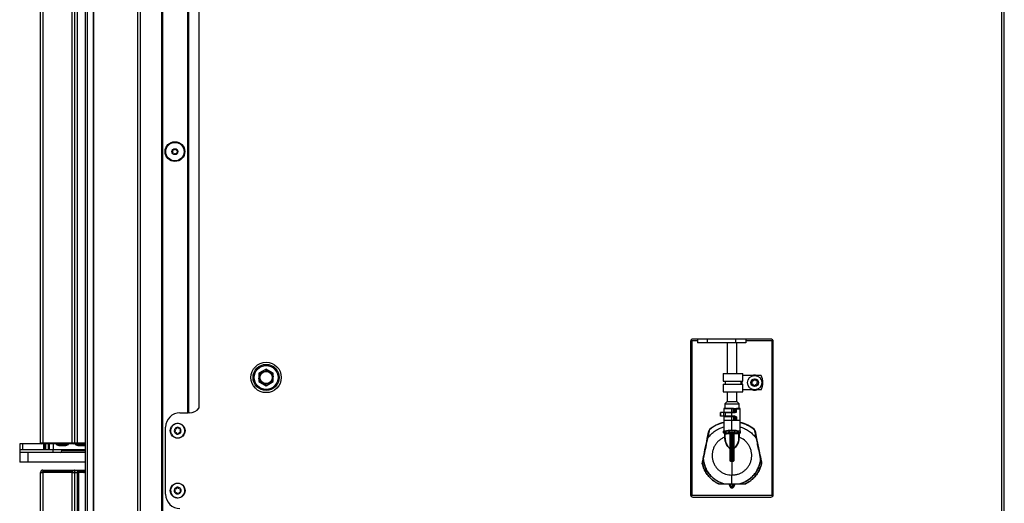
# Model space of a CAD drawing. Units: inches. Extents: x 14 to 127, y 14 to 137.
# Drawn here: x 101 to 127, y 37 to 50 of the extents above; entities that cross this region are included whole.
import ezdxf

# ---------------------------------------------------------------- set-up
doc = ezdxf.new("R2010")
doc.units = ezdxf.units.IN
doc.header["$MEASUREMENT"] = 0

msp = doc.modelspace()

# ---------------------------------------------------------------- linework, layer by layer
at = {"color": 7, "linetype": 'Continuous', "lineweight": 25}
for p, q in [((103.036, 90.705), (103.036, 18.345)), ((103.096, 90.705), (103.096, 18.345)), ((103.257, 18.345), (103.257, 90.705)), ((103.267, 18.345), (103.267, 90.705)), ((104.417, 18.345), (104.417, 90.705)), ((104.477, 90.705), (104.477, 18.345)), ((105.042, 18.345), (105.042, 90.705)), ((105.052, 90.705), (105.052, 18.345)), ((105.062, 90.705), (105.062, 18.345)), ((101.874, 38.995), (101.874, 89.57)), ((101.936, 89.57), (101.936, 38.995)), ((102.699, 38.995), (102.699, 89.57)), ((102.757, 89.57), (102.757, 38.995)), ((102.839, 38.995), (102.839, 89.57)), ((126.984, 89.213), (126.984, 18.477)), ((127.054, 18.571), (127.054, 89.119)), ((105.722, 39.777), (105.722, 69.273)), ((105.732, 39.777), (105.732, 69.273)), ((105.742, 69.273), (105.742, 39.777)), ((106.017, 39.902), (106.017, 69.148)), ((120.957, 41.703), (118.919, 41.703)), ((119.035, 41.703), (119.035, 41.603)), ((119.293, 41.703), (119.293, 41.603)), ((120.043, 41.603), (120.043, 41.703)), ((120.3, 41.703), (120.3, 41.603)), ((118.859, 41.643), (118.859, 37.634)), ((118.892, 41.661), (118.892, 37.616)), ((119.293, 41.603), (119.035, 41.603)), ((120.043, 41.603), (119.293, 41.603)), ((119.813, 41.603), (119.813, 40.802)), ((120.3, 41.603), (120.043, 41.603)), ((120.063, 40.802), (120.063, 41.603)), ((120.984, 41.661), (120.984, 37.616)), ((121.017, 37.634), (121.017, 41.643)), ((107.767, 40.917), (107.58, 40.808)), ((107.751, 40.903), (107.746, 40.904)), ((107.751, 40.903), (107.858, 40.864)), ((107.955, 40.808), (107.767, 40.917)), ((107.58, 40.808), (107.58, 40.592)), ((107.582, 40.786), (107.58, 40.784)), ((107.598, 40.582), (107.58, 40.684)), ((107.582, 40.786), (107.669, 40.86)), ((107.936, 40.815), (107.935, 40.82)), ((107.936, 40.815), (107.955, 40.712)), ((107.955, 40.592), (107.955, 40.808)), ((119.711, 40.802), (119.711, 40.602)), ((119.711, 40.802), (120.225, 40.802)), ((120.225, 40.602), (120.225, 40.802)), ((120.699, 40.752), (120.225, 40.752)), ((120.533, 40.649), (120.517, 40.628)), ((120.56, 40.622), (120.55, 40.647)), ((107.58, 40.592), (107.767, 40.484)), ((107.784, 40.493), (107.695, 40.526)), ((107.767, 40.484), (107.955, 40.592)), ((107.953, 40.61), (107.881, 40.549)), ((107.953, 40.61), (107.955, 40.612)), ((119.711, 40.602), (120.225, 40.602)), ((119.711, 40.527), (119.711, 40.327)), ((119.711, 40.527), (120.225, 40.527)), ((119.761, 40.602), (119.761, 40.527)), ((120.175, 40.527), (120.175, 40.602)), ((120.225, 40.327), (120.225, 40.527)), ((120.466, 40.562), (120.45, 40.541)), ((120.456, 40.525), (120.483, 40.521)), ((120.459, 40.609), (120.469, 40.584)), ((120.496, 40.619), (120.469, 40.623)), ((120.501, 40.507), (120.511, 40.483)), ((120.528, 40.48), (120.544, 40.502)), ((120.565, 40.51), (120.592, 40.507)), ((120.605, 40.605), (120.578, 40.608)), ((120.602, 40.52), (120.592, 40.545)), ((120.595, 40.568), (120.611, 40.589)), ((119.711, 40.327), (120.225, 40.327)), ((119.813, 40.327), (119.813, 40.069)), ((120.063, 40.069), (120.063, 40.327)), ((120.699, 40.377), (120.225, 40.377)), ((119.726, 39.89), (119.726, 39.785)), ((119.976, 39.89), (119.726, 39.89)), ((119.938, 39.885), (119.726, 39.878)), ((119.726, 39.878), (119.726, 39.785)), ((119.938, 39.89), (119.73, 39.883)), ((119.81, 40.069), (119.751, 40.01)), ((119.751, 40.01), (119.751, 39.89)), ((119.751, 40.01), (120.049, 40.01)), ((119.81, 40.069), (120.014, 40.069)), ((119.938, 39.89), (120.023, 39.887)), ((119.976, 39.884), (119.938, 39.885)), ((119.938, 39.327), (119.938, 39.885)), ((119.976, 39.795), (119.976, 39.89)), ((119.976, 39.89), (120.011, 39.89)), ((120.011, 39.795), (120.011, 39.89)), ((120.011, 39.89), (120.035, 39.89)), ((120.014, 40.069), (120.067, 40.069)), ((120.035, 39.795), (120.035, 39.89)), ((120.035, 39.89), (120.059, 39.89)), ((120.049, 40.01), (120.126, 40.01)), ((120.059, 39.795), (120.059, 39.89)), ((120.151, 39.89), (120.059, 39.89)), ((120.063, 39.885), (120.146, 39.883)), ((120.063, 39.881), (120.151, 39.878)), ((120.126, 40.01), (120.067, 40.069)), ((120.126, 39.89), (120.126, 40.01)), ((120.151, 39.58), (120.151, 39.89)), ((120.151, 39.308), (120.151, 39.878)), ((105.517, 39.777), (105.722, 39.777)), ((105.722, 39.777), (105.732, 39.777)), ((105.742, 39.777), (105.732, 39.777)), ((105.767, 39.777), (105.742, 39.777)), ((119.639, 39.685), (119.639, 39.785)), ((119.651, 39.785), (119.639, 39.785)), ((119.651, 39.685), (119.639, 39.685)), ((119.651, 39.685), (119.651, 39.785)), ((119.725, 39.785), (119.651, 39.785)), ((119.725, 39.685), (119.651, 39.685)), ((119.725, 39.685), (119.725, 39.785)), ((119.765, 39.785), (119.725, 39.785)), ((119.765, 39.685), (119.725, 39.685)), ((119.726, 39.685), (119.726, 39.58)), ((119.726, 39.685), (119.726, 39.308)), ((119.74, 39.795), (119.74, 39.785)), ((119.74, 39.795), (119.976, 39.795)), ((119.74, 39.685), (119.74, 39.675)), ((119.976, 39.675), (119.74, 39.675)), ((119.765, 39.785), (119.765, 39.685)), ((119.765, 39.785), (120.025, 39.785)), ((120.025, 39.685), (119.765, 39.685)), ((119.976, 39.795), (120.011, 39.795)), ((119.976, 39.675), (119.976, 39.58)), ((120.011, 39.675), (119.976, 39.675)), ((120.011, 39.795), (120.035, 39.795)), ((120.011, 39.675), (120.011, 39.58)), ((120.035, 39.675), (120.011, 39.675)), ((120.025, 39.785), (120.025, 39.795)), ((120.025, 39.685), (120.025, 39.675)), ((120.035, 39.795), (120.059, 39.795)), ((120.035, 39.675), (120.035, 39.58)), ((120.059, 39.675), (120.035, 39.675)), ((120.059, 39.675), (120.059, 39.58)), ((105.142, 37.652), (105.142, 39.402)), ((105.414, 39.36), (105.392, 39.359)), ((105.442, 39.39), (105.431, 39.37)), ((105.48, 39.372), (105.468, 39.391)), ((105.52, 39.363), (105.497, 39.362)), ((119.976, 39.58), (119.726, 39.58)), ((120.011, 39.58), (119.976, 39.58)), ((120.035, 39.58), (120.011, 39.58)), ((120.059, 39.58), (120.035, 39.58)), ((120.151, 39.58), (120.059, 39.58)), ((105.379, 39.337), (105.391, 39.317)), ((105.392, 39.297), (105.381, 39.278)), ((105.395, 39.255), (105.417, 39.256)), ((105.435, 39.247), (105.447, 39.227)), ((105.473, 39.228), (105.483, 39.248)), ((105.5, 39.258), (105.523, 39.259)), ((105.523, 39.321), (105.534, 39.341)), ((105.535, 39.282), (105.523, 39.301)), ((119.293, 39.105), (119.335, 39.31)), ((119.339, 39.309), (119.298, 39.104)), ((119.726, 39.308), (119.726, 39.294)), ((119.726, 39.258), (119.726, 39.294)), ((119.757, 39.227), (119.727, 39.254)), ((119.755, 39.092), (119.753, 39.141)), ((119.756, 39.145), (119.759, 39.095)), ((119.759, 39.095), (119.759, 39.223)), ((119.891, 38.834), (119.891, 39.236)), ((119.895, 38.597), (119.895, 39.269)), ((119.895, 39.269), (119.899, 39.269)), ((119.895, 39.236), (119.895, 38.834)), ((119.899, 39.269), (119.899, 38.597)), ((119.938, 39.327), (119.938, 38.598)), ((119.977, 38.597), (119.977, 39.269)), ((119.981, 39.269), (119.977, 39.269)), ((119.981, 39.269), (119.981, 38.597)), ((119.981, 38.834), (119.981, 39.236)), ((119.985, 39.236), (119.985, 38.834)), ((120.118, 39.095), (120.118, 39.224)), ((120.118, 39.095), (120.12, 39.145)), ((120.149, 39.254), (120.119, 39.227)), ((120.12, 39.145), (120.122, 39.228)), ((120.151, 39.294), (120.151, 39.308)), ((120.151, 39.294), (120.151, 39.258)), ((120.578, 39.104), (120.537, 39.309)), ((120.541, 39.31), (120.583, 39.105)), ((101.329, 38.97), (101.329, 38.806)), ((101.409, 38.97), (101.329, 38.97)), ((101.409, 38.806), (101.409, 38.97)), ((101.899, 38.97), (101.409, 38.97)), ((101.517, 38.977), (101.517, 38.97)), ((101.517, 38.977), (101.882, 38.977)), ((101.874, 38.977), (101.874, 38.995)), ((101.874, 38.995), (101.936, 38.995)), ((101.909, 38.97), (101.899, 38.97)), ((101.911, 38.97), (101.909, 38.97)), ((101.936, 38.97), (101.911, 38.97)), ((101.936, 38.995), (102.699, 38.995)), ((101.936, 38.97), (101.936, 38.995)), ((102.699, 38.97), (101.936, 38.97)), ((101.961, 38.806), (101.961, 38.97)), ((101.979, 38.806), (101.979, 38.97)), ((102.002, 38.97), (102.002, 38.806)), ((102.08, 38.806), (102.08, 38.97)), ((102.104, 38.806), (102.104, 38.97)), ((102.204, 38.97), (102.204, 38.806)), ((102.283, 38.97), (102.283, 38.95)), ((102.283, 38.95), (102.35, 38.926)), ((102.283, 38.95), (102.605, 38.95)), ((102.35, 38.926), (102.538, 38.926)), ((102.538, 38.926), (102.605, 38.95)), ((102.605, 38.95), (102.605, 38.97)), ((102.699, 38.995), (102.757, 38.995)), ((102.699, 38.97), (102.699, 38.995)), ((102.734, 38.97), (102.699, 38.97)), ((102.814, 38.97), (102.734, 38.97)), ((102.757, 38.995), (102.839, 38.995)), ((102.783, 38.97), (102.783, 38.95)), ((102.783, 38.95), (102.85, 38.926)), ((102.783, 38.95), (103.036, 38.95)), ((102.98, 38.97), (102.814, 38.97)), ((102.85, 38.926), (103.036, 38.926)), ((103.009, 38.97), (102.98, 38.97)), ((103.036, 38.97), (103.009, 38.97)), ((101.409, 38.806), (101.329, 38.806)), ((101.33, 38.806), (101.33, 38.746)), ((101.33, 38.746), (102.173, 38.746)), ((101.33, 38.741), (101.33, 38.491)), ((101.542, 38.741), (101.33, 38.741)), ((101.961, 38.806), (101.409, 38.806)), ((101.542, 38.741), (101.542, 38.491)), ((103.036, 38.741), (101.542, 38.741)), ((101.979, 38.806), (101.961, 38.806)), ((102.002, 38.806), (101.979, 38.806)), ((102.08, 38.806), (102.002, 38.806)), ((102.104, 38.806), (102.08, 38.806)), ((102.204, 38.806), (102.104, 38.806)), ((102.173, 38.746), (102.205, 38.746)), ((103.036, 38.806), (102.204, 38.806)), ((102.205, 38.746), (102.205, 38.806)), ((102.426, 38.781), (102.426, 38.806)), ((119.899, 38.597), (119.895, 38.597)), ((119.899, 38.597), (119.938, 38.598)), ((119.938, 38.598), (119.977, 38.597)), ((119.938, 38.598), (119.938, 38.515)), ((119.981, 38.597), (119.977, 38.597)), ((119.985, 38.834), (119.981, 38.834)), ((101.542, 38.491), (101.33, 38.491)), ((101.48, 38.491), (101.48, 38.487)), ((102.055, 38.487), (101.48, 38.487)), ((103.036, 38.491), (101.542, 38.491)), ((102.055, 38.487), (102.055, 38.491)), ((119.9, 38.515), (119.938, 38.515)), ((119.938, 38.515), (119.976, 38.515)), ((119.938, 38.513), (119.938, 38.515)), ((119.938, 38.513), (119.938, 38.153)), ((101.874, 38.22), (101.874, 38.217)), ((101.874, 18.473), (101.874, 38.217)), ((101.874, 38.217), (101.936, 38.217)), ((102.699, 38.222), (101.919, 38.222)), ((101.934, 38.222), (101.934, 38.217)), ((101.936, 38.282), (101.936, 38.237)), ((101.936, 38.282), (102.759, 38.282)), ((102.699, 38.237), (101.936, 38.237)), ((102.699, 38.217), (101.936, 38.217)), ((101.936, 38.217), (101.936, 18.473)), ((102.484, 38.217), (102.484, 38.222)), ((102.699, 38.222), (102.699, 38.237)), ((102.699, 38.222), (102.757, 38.222)), ((102.699, 18.473), (102.699, 38.217)), ((102.699, 38.217), (102.757, 38.217)), ((102.759, 38.282), (102.757, 38.281)), ((102.757, 38.281), (102.757, 38.222)), ((102.757, 38.222), (102.824, 38.222)), ((102.757, 38.217), (102.757, 18.473)), ((102.839, 38.217), (102.757, 38.217)), ((102.759, 38.282), (102.839, 38.282)), ((102.824, 38.222), (102.849, 38.222)), ((102.839, 38.282), (102.839, 38.237)), ((102.839, 18.473), (102.839, 38.217)), ((102.869, 38.217), (102.839, 38.217)), ((102.849, 38.282), (103.036, 38.282)), ((102.849, 38.237), (102.849, 38.282)), ((102.849, 38.222), (102.849, 38.237)), ((103.036, 38.222), (102.849, 38.222)), ((102.869, 38.217), (102.869, 18.473)), ((103.036, 38.217), (102.869, 38.217)), ((102.954, 38.222), (102.94, 38.217)), ((103.003, 38.222), (103.013, 38.217)), ((105.429, 37.824), (105.422, 37.803)), ((105.47, 37.812), (105.455, 37.829)), ((119.876, 37.905), (119.827, 37.911)), ((119.876, 37.89), (119.876, 37.905)), ((119.883, 37.865), (119.883, 37.912)), ((119.888, 37.865), (119.883, 37.865)), ((119.892, 37.91), (119.888, 37.91)), ((119.888, 37.865), (119.888, 37.91)), ((119.888, 37.865), (119.893, 37.865)), ((119.892, 37.915), (119.893, 37.915)), ((119.893, 37.91), (119.892, 37.91)), ((119.893, 37.915), (119.897, 37.915)), ((119.897, 37.91), (119.893, 37.91)), ((119.893, 37.91), (119.893, 37.865)), ((119.938, 37.915), (119.897, 37.915)), ((119.938, 37.91), (119.897, 37.91)), ((119.979, 37.915), (119.938, 37.915)), ((119.938, 37.915), (119.938, 37.91)), ((119.979, 37.91), (119.938, 37.91)), ((119.938, 37.91), (119.938, 37.82)), ((119.979, 37.915), (119.983, 37.915)), ((119.983, 37.91), (119.979, 37.91)), ((119.983, 37.915), (119.984, 37.915)), ((119.984, 37.91), (119.983, 37.91)), ((119.983, 37.865), (119.983, 37.91)), ((119.988, 37.865), (119.983, 37.865)), ((119.988, 37.91), (119.984, 37.91)), ((119.988, 37.91), (119.988, 37.865)), ((119.993, 37.865), (119.988, 37.865)), ((119.993, 37.912), (119.993, 37.865)), ((120.075, 37.915), (120.001, 37.905)), ((120.001, 37.905), (120.001, 37.89)), ((105.376, 37.761), (105.391, 37.744)), ((105.407, 37.79), (105.385, 37.785)), ((105.394, 37.724), (105.387, 37.703)), ((105.404, 37.683), (105.426, 37.687)), ((105.445, 37.681), (105.46, 37.664)), ((105.485, 37.668), (105.493, 37.69)), ((105.511, 37.809), (105.489, 37.805)), ((105.508, 37.703), (105.53, 37.707)), ((105.52, 37.768), (105.528, 37.789)), ((105.539, 37.731), (105.524, 37.749)), ((120.984, 37.616), (118.892, 37.616)), ((118.919, 37.574), (120.957, 37.574))]:
    msp.add_line(p, q, dxfattribs=at)
at = {"color": 8, "linetype": 'Continuous', "lineweight": 25}
for p, q in [((118.892, 41.661), (119.035, 41.661)), ((120.3, 41.661), (120.984, 41.661)), ((120.207, 40.527), (120.207, 40.602)), ((102.839, 38.995), (103.036, 38.995)), ((103.036, 38.781), (102.426, 38.781)), ((103.036, 38.237), (102.849, 38.237)), ((102.998, 38.222), (102.996, 38.217)), ((119.888, 37.912), (119.883, 37.912)), ((119.993, 37.912), (119.988, 37.912))]:
    msp.add_line(p, q, dxfattribs=at)
at = {"color": 7, "linetype": 'Continuous', "lineweight": 25, "flags": 128}
for points in [[(119.726, 39.292), (119.725, 39.291), (119.725, 39.291), (119.725, 39.291), (119.724, 39.291), (119.724, 39.29), (119.723, 39.29), (119.722, 39.29), (119.721, 39.29)], [(120.155, 39.29), (120.154, 39.29), (120.153, 39.29), (120.152, 39.29), (120.152, 39.291), (120.151, 39.291), (120.151, 39.291), (120.151, 39.291), (120.151, 39.292)], [(119.189, 38.573), (119.189, 38.573), (119.188, 38.573), (119.188, 38.573), (119.187, 38.573), (119.187, 38.573), (119.187, 38.573), (119.186, 38.573), (119.186, 38.573)], [(120.687, 38.573), (120.687, 38.573), (120.688, 38.573), (120.688, 38.573), (120.689, 38.573), (120.689, 38.573), (120.689, 38.573), (120.69, 38.573), (120.69, 38.573)], [(119.891, 37.849), (119.88, 37.866), (119.876, 37.89)], [(120.001, 37.89), (119.996, 37.866), (119.985, 37.849)]]:
    msp.add_lwpolyline(points, dxfattribs=at)
at = {"color": 7, "linetype": 'Continuous', "lineweight": 25}
for centre, radius in [((105.385, 46.596), 0.258), ((105.385, 46.596), 0.256), ((105.385, 46.596), 0.241), ((105.385, 46.596), 0.0775), ((107.767, 40.7), 0.397), ((107.767, 40.7), 0.341), ((107.767, 40.7), 0.312), ((107.767, 40.698), 0.175), ((107.767, 40.698), 0.16), ((120.531, 40.565), 0.187), ((120.531, 40.565), 0.1), ((105.457, 39.309), 0.195), ((105.457, 37.746), 0.195)]:
    msp.add_circle(centre, radius, dxfattribs=at)
for centre, radius, start, end in [((105.32, 46.596), 0.0125, 100.1192, 180), ((105.32, 46.596), 0.0125, 180, 259.8808), ((105.313, 46.637), 0.03, 280.1192, 19.8808), ((105.313, 46.554), 0.03, 340.1192, 79.8808), ((105.353, 46.652), 0.0125, 120, 199.8808), ((105.353, 46.652), 0.0125, 40.1192, 120), ((105.385, 46.679), 0.03, 220.1192, 319.8808), ((105.418, 46.652), 0.0125, 60, 139.8808), ((105.418, 46.652), 0.0125, 340.1192, 60), ((105.458, 46.637), 0.03, 160.1192, 259.8808), ((105.458, 46.554), 0.03, 100.1192, 199.8808), ((105.45, 46.596), 0.0125, 360, 79.8808), ((105.45, 46.596), 0.0125, 280.1192, 360), ((105.353, 46.539), 0.0125, 160.1192, 240), ((105.353, 46.539), 0.0125, 240, 319.8808), ((105.385, 46.512), 0.03, 40.1192, 139.8808), ((105.418, 46.539), 0.0125, 220.1192, 300), ((105.418, 46.539), 0.0125, 300, 19.8808), ((118.919, 41.643), 0.06, 90, 180), ((120.957, 41.643), 0.06, 0, 90), ((120.531, 40.565), 0.195, 74.0576, 105.9424), ((120.541, 40.643), 0.01, 22.4483, 142.4483), ((120.369, 40.565), 0.38, 330.4343, 29.5657), ((120.457, 40.535), 0.01, 142.4483, 262.4483), ((120.468, 40.613), 0.01, 82.4483, 202.4483), ((120.448, 40.576), 0.0225, 322.4483, 22.4483), ((120.48, 40.499), 0.0225, 22.4483, 82.4483), ((120.499, 40.642), 0.0225, 262.4483, 322.4483), ((120.52, 40.486), 0.01, 202.4483, 322.4483), ((120.562, 40.488), 0.0225, 82.4483, 142.4483), ((120.581, 40.631), 0.0225, 202.4483, 262.4483), ((120.613, 40.554), 0.0225, 142.4483, 202.4483), ((120.593, 40.517), 0.01, 262.4483, 22.4483), ((120.604, 40.595), 0.01, 322.4483, 82.4483), ((120.531, 40.565), 0.195, 254.0576, 285.9424), ((105.767, 40.09), 0.312, 270, 323.1301), ((105.517, 39.402), 0.375, 90, 180), ((105.457, 39.309), 0.186, 61.5641, 241.5641), ((105.457, 39.309), 0.186, 151.5641, 241.5641), ((105.457, 39.309), 0.186, 61.5641, 151.5641), ((105.457, 39.309), 0.186, 241.5641, 61.5641), ((105.457, 39.309), 0.186, 241.5641, 61.5641), ((105.457, 39.309), 0.089, 91.5641, 151.5641), ((105.392, 39.344), 0.015, 91.5641, 151.5641), ((105.414, 39.38), 0.02, 271.5641, 331.5641), ((105.455, 39.383), 0.015, 91.5641, 151.5641), ((105.457, 39.309), 0.089, 31.5641, 91.5641), ((105.455, 39.383), 0.015, 31.5641, 91.5641), ((105.497, 39.382), 0.02, 211.5641, 271.5641), ((105.52, 39.348), 0.015, 31.5641, 91.5641), ((119.938, 38.64), 0.913, 103.4665, 130.0021), ((119.938, 38.64), 0.908, 103.5364, 130.0021), ((119.938, 38.64), 0.907, 49.9979, 76.4636), ((119.938, 38.64), 0.913, 49.9979, 76.2388), ((105.457, 39.309), 0.089, 151.5641, 211.5641), ((105.392, 39.344), 0.015, 151.5641, 211.5641), ((105.394, 39.27), 0.015, 151.5641, 211.5641), ((105.457, 39.309), 0.089, 211.5641, 271.5641), ((105.394, 39.27), 0.015, 211.5641, 271.5641), ((105.374, 39.307), 0.02, 331.5641, 31.5641), ((105.418, 39.236), 0.02, 31.5641, 91.5641), ((105.459, 39.235), 0.015, 211.5641, 271.5641), ((105.457, 39.309), 0.089, 271.5641, 331.5641), ((105.459, 39.235), 0.015, 271.5641, 331.5641), ((105.501, 39.238), 0.02, 91.5641, 151.5641), ((105.54, 39.311), 0.02, 151.5641, 211.5641), ((105.522, 39.274), 0.015, 271.5641, 331.5641), ((105.457, 39.309), 0.089, 331.5641, 31.5641), ((105.52, 39.348), 0.015, 331.5641, 31.5641), ((105.522, 39.274), 0.015, 331.5641, 31.5641), ((119.366, 39.448), 0.351, 257.8982, 258.7004), ((119.384, 39.3), 0.05, 130.0021, 168.5021), ((119.408, 39.654), 0.351, 257.8982, 258.7004), ((119.383, 39.3), 0.045, 130.0021, 168.5021), ((119.424, 39.395), 0.0921, 217.6902, 220.7649), ((119.75, 39.229), 0.00407, 266.8723, 340.0717), ((119.752, 39.146), 0.00434, 280.4847, 353.7924), ((119.91, 39.283), 0.0188, 182.5266, 191.9495), ((119.966, 39.283), 0.0188, 348.0479, 357.4751), ((120.124, 39.146), 0.00434, 186.2076, 259.5153), ((120.126, 39.229), 0.00407, 199.9335, 273.1308), ((120.452, 39.395), 0.0921, 319.2351, 322.3098), ((120.493, 39.3), 0.045, 11.4979, 49.9979), ((120.492, 39.3), 0.05, 11.4979, 49.9979), ((120.468, 39.654), 0.351, 281.2996, 282.1018), ((120.51, 39.448), 0.351, 281.2996, 282.1018), ((101.899, 38.995), 0.025, 180, 270), ((102.733, 38.994), 0.0242, 271.976, 1.8483), ((102.814, 38.995), 0.025, 270, 360), ((119.938, 38.64), 0.73, 161.3958, 164.0717), ((101.498, 38.726), 0.02, 48.5904, 90), ((102.036, 38.726), 0.02, 90, 131.4096), ((102.386, 38.781), 0.04, 270, 0), ((119.985, 38.838), 0.00575, 230.1831, 279.6291), ((120.004, 38.847), 0.0236, 215.2576, 219.0751), ((119.938, 38.64), 0.73, 4.2564, 6.1919), ((119.164, 38.464), 0.00207, 182.8825, 248.2799), ((119.184, 38.362), 0.0821, 104.2163, 105.1317), ((119.196, 38.614), 0.0414, 253.6659, 259.9918), ((119.186, 38.574), 0.00171, 190.221, 253.7857), ((119.891, 38.529), 0.00729, 59.995, 97.9802), ((119.834, 38.513), 0.0653, 0.172, 1.9209), ((120.042, 38.513), 0.0653, 178.0791, 179.828), ((119.985, 38.529), 0.00729, 82.0198, 120.005), ((120.68, 38.614), 0.0414, 280.0082, 286.3341), ((120.69, 38.574), 0.00171, 286.2143, 349.779), ((120.712, 38.464), 0.00207, 291.7201, 357.1175), ((120.692, 38.362), 0.0821, 74.8683, 75.7837), ((101.936, 38.22), 0.062, 90, 178.1514), ((101.936, 38.22), 0.017, 90, 173.2437), ((102.559, 38.207), 0.015, 90, 138.1897), ((102.723, 38.192), 0.03, 90, 123.5573), ((103.025, 38.278), 0.0752, 227.9678, 234.0201), ((105.457, 37.746), 0.186, 70.687, 250.687), ((105.457, 37.746), 0.187, 70.687, 160.687), ((105.457, 37.746), 0.089, 100.687, 160.687), ((105.457, 37.746), 0.187, 250.687, 70.687), ((105.457, 37.746), 0.186, 250.687, 70.687), ((105.444, 37.819), 0.015, 100.687, 160.687), ((105.457, 37.746), 0.089, 40.687, 100.687), ((105.444, 37.819), 0.015, 40.687, 100.687), ((119.596, 37.918), 0.0141, 152.8464, 158.5509), ((119.605, 37.92), 0.00214, 187.7628, 253.6968), ((119.942, 37.86), 0.221, 163.9233, 164.8275), ((119.73, 37.918), 0.0018, 181.3109, 243.657), ((119.787, 37.92), 0.0581, 178.2955, 183.163), ((119.938, 38.64), 0.73, 263.5081, 265.6791), ((119.883, 37.91), 0.005, 0, 89.5), ((119.938, 37.865), 0.0504, 180, 269.5001), ((119.882, 37.912), 0.0109, 353.0352, 19.6634), ((119.748, 37.913), 0.145, 359.0054, 0.9828), ((119.938, 37.865), 0.0454, 180, 269.5), ((119.753, 37.913), 0.143, 359.0002, 0.9998), ((119.938, 37.865), 0.0504, 270.5, 0), ((119.938, 37.865), 0.0454, 270.5, 0), ((120.123, 37.913), 0.143, 179.0002, 180.9998), ((120.128, 37.913), 0.145, 179.0172, 180.9946), ((119.994, 37.912), 0.0109, 160.3366, 186.9648), ((119.993, 37.91), 0.005, 90.5, 180), ((119.938, 38.64), 0.73, 274.3209, 276.9389), ((119.934, 37.86), 0.221, 15.1725, 16.0767), ((120.089, 37.92), 0.0581, 356.837, 1.7045), ((120.146, 37.918), 0.0018, 296.343, 358.6891), ((120.271, 37.92), 0.00214, 286.3032, 352.2372), ((120.28, 37.918), 0.0141, 21.4491, 27.1536), ((105.517, 37.652), 0.375, 180, 270), ((105.457, 37.746), 0.187, 160.687, 250.687), ((105.457, 37.746), 0.089, 160.687, 220.687), ((105.387, 37.771), 0.015, 160.687, 220.687), ((105.387, 37.771), 0.015, 100.687, 160.687), ((105.401, 37.698), 0.015, 160.687, 220.687), ((105.457, 37.746), 0.089, 220.687, 280.687), ((105.401, 37.698), 0.015, 220.687, 280.687), ((105.376, 37.731), 0.02, 340.687, 40.687), ((105.403, 37.809), 0.02, 280.687, 340.687), ((105.43, 37.668), 0.02, 40.687, 100.687), ((105.471, 37.673), 0.015, 220.687, 280.687), ((105.485, 37.825), 0.02, 220.687, 280.687), ((105.457, 37.746), 0.089, 280.687, 340.687), ((105.471, 37.673), 0.015, 280.687, 340.687), ((105.512, 37.683), 0.02, 100.687, 160.687), ((105.513, 37.794), 0.015, 40.687, 100.687), ((105.539, 37.762), 0.02, 160.687, 220.687), ((105.457, 37.746), 0.089, 340.687, 40.687), ((105.513, 37.794), 0.015, 340.687, 40.687), ((105.527, 37.722), 0.015, 280.687, 340.687), ((105.527, 37.722), 0.015, 340.687, 40.687), ((118.919, 37.634), 0.06, 180, 270), ((120.957, 37.634), 0.06, 270, 0)]:
    msp.add_arc(centre, radius, start, end, dxfattribs=at)
at = {"color": 8, "linetype": 'Continuous', "lineweight": 25}
for centre, start, end in [((119.665, 37.929), 355.6277, 356.5173), ((120.211, 37.929), 183.4827, 184.3723)]:
    msp.add_arc(centre, 0.219, start, end, dxfattribs=at)
at = {"color": 7, "linetype": 'Continuous', "lineweight": 25}
for points, knots in [([(118.892, 41.661), (118.886, 41.667), (118.88, 41.674), (118.874, 41.68), (118.873, 41.681)], [0, 0, 0, 0, 0.880293, 1, 1, 1, 1]), ([(118.873, 41.679), (118.875, 41.677), (118.882, 41.671), (118.888, 41.665), (118.892, 41.661)], [0, 0, 0, 0, 0.409542, 1, 1, 1, 1]), ([(121.003, 41.68), (121.002, 41.68), (120.997, 41.674), (120.99, 41.667), (120.984, 41.661)], [0, 0, 0, 0, 0.106753, 1, 1, 1, 1]), ([(120.984, 41.661), (120.99, 41.667), (120.997, 41.674), (121.003, 41.679), (121.003, 41.679)], [0, 0, 0, 0, 0.979426, 1, 1, 1, 1]), ([(119.185, 38.574), (119.201, 38.653), (119.237, 38.83), (119.273, 39.007), (119.293, 39.105)], [0, 0, 0, 0, 0.444748, 1, 1, 1, 1]), ([(119.298, 39.104), (119.277, 39.006), (119.251, 38.88), (119.215, 38.703), (119.199, 38.624), (119.189, 38.573)], [0, 0, 0, 0, 0.555115, 0.713279, 1, 1, 1, 1]), ([(119.753, 39.141), (119.736, 39.135), (119.693, 39.117), (119.628, 39.077), (119.563, 39.02), (119.509, 38.953), (119.466, 38.878), (119.437, 38.797), (119.421, 38.712), (119.42, 38.625), (119.434, 38.54), (119.462, 38.458), (119.503, 38.382), (119.556, 38.314), (119.62, 38.256), (119.693, 38.21), (119.796, 38.166), (119.881, 38.152), (119.937, 38.153), (119.938, 38.153)], [0, 0, 0, 0, 0.038183, 0.098522, 0.15886, 0.219197, 0.279534, 0.339869, 0.400205, 0.46054, 0.520876, 0.581211, 0.641547, 0.701884, 0.762221, 0.822559, 0.882898, 0.997375, 1, 1, 1, 1]), ([(119.721, 39.256), (119.721, 39.265), (119.721, 39.276), (119.721, 39.287), (119.721, 39.29)], [0, 0, 0, 0, 0.754425, 1, 1, 1, 1]), ([(119.721, 39.256), (119.721, 39.256), (119.721, 39.254), (119.722, 39.252), (119.724, 39.25), (119.725, 39.249)], [0, 0, 0, 0, 0.0871503, 0.5437649, 1, 1, 1, 1]), ([(119.75, 39.225), (119.745, 39.23), (119.737, 39.237), (119.728, 39.245), (119.725, 39.249)], [0, 0, 0, 0, 0.591613, 1, 1, 1, 1]), ([(119.726, 39.294), (119.727, 39.294), (119.73, 39.295), (119.758, 39.304), (119.806, 39.315), (119.869, 39.325), (119.916, 39.327), (119.938, 39.327)], [0, 0, 0, 0, 0.167507, 0.371378, 0.583112, 0.801457, 1, 1, 1, 1]), ([(119.726, 39.258), (119.726, 39.258), (119.726, 39.258), (119.735, 39.261), (119.769, 39.268), (119.821, 39.277), (119.866, 39.28), (119.891, 39.282)], [0, 0, 0, 0, 0.020731, 0.264094, 0.507663, 0.72856, 1, 1, 1, 1]), ([(119.891, 39.279), (119.889, 39.279), (119.864, 39.278), (119.821, 39.273), (119.771, 39.265), (119.736, 39.257), (119.727, 39.254), (119.727, 39.254), (119.727, 39.254)], [0, 0, 0, 0, 0.0188353, 0.2711899, 0.4919195, 0.7356788, 0.9999917, 1, 1, 1, 1]), ([(119.753, 39.141), (119.753, 39.143), (119.752, 39.154), (119.751, 39.179), (119.75, 39.208), (119.75, 39.225)], [0, 0, 0, 0, 0.0867624, 0.4344244, 1, 1, 1, 1]), ([(119.754, 39.228), (119.754, 39.227), (119.755, 39.196), (119.755, 39.17), (119.756, 39.145)], [0, 0, 0, 0, 0.0210168, 1, 1, 1, 1]), ([(119.757, 39.227), (119.757, 39.227), (119.757, 39.227), (119.763, 39.228), (119.792, 39.232), (119.836, 39.237), (119.873, 39.239), (119.891, 39.239)], [0, 0, 0, 0, 0.00001, 0.242591, 0.502383, 0.760105, 1, 1, 1, 1]), ([(119.891, 39.236), (119.874, 39.235), (119.837, 39.234), (119.793, 39.229), (119.764, 39.224), (119.76, 39.224), (119.759, 39.223)], [0, 0, 0, 0, 0.239647, 0.497175, 0.757071, 1, 1, 1, 1]), ([(119.891, 39.282), (119.892, 39.282), (119.893, 39.282), (119.895, 39.281), (119.897, 39.279), (119.899, 39.274), (119.899, 39.271), (119.899, 39.269)], [0, 0, 0, 0, 0.124658, 0.248472, 0.409957, 0.657355, 1, 1, 1, 1]), ([(119.891, 39.239), (119.891, 39.242), (119.891, 39.248), (119.891, 39.261), (119.891, 39.271), (119.891, 39.278), (119.891, 39.279)], [0, 0, 0, 0, 0.183707, 0.482306, 0.930342, 1, 1, 1, 1]), ([(119.895, 39.269), (119.895, 39.27), (119.895, 39.273), (119.894, 39.276), (119.894, 39.278), (119.893, 39.279), (119.892, 39.279), (119.892, 39.279), (119.891, 39.279), (119.891, 39.279)], [0, 0, 0, 0, 0.402545, 0.668899, 0.81734, 0.856657, 0.912064, 0.951923, 1, 1, 1, 1]), ([(119.891, 39.239), (119.891, 39.239), (119.891, 39.239), (119.892, 39.238), (119.892, 39.238), (119.893, 39.238)], [0, 0, 0, 0, 0.03777, 0.7440706, 1, 1, 1, 1]), ([(119.893, 39.238), (119.892, 39.237), (119.892, 39.237), (119.891, 39.236), (119.891, 39.236)], [0, 0, 0, 0, 0.9573102, 1, 1, 1, 1]), ([(119.895, 39.236), (119.895, 39.236), (119.895, 39.237), (119.895, 39.237), (119.894, 39.237), (119.893, 39.238), (119.893, 39.238)], [0, 0, 0, 0, 0.021499, 0.380191, 0.708613, 1, 1, 1, 1]), ([(119.895, 39.269), (119.895, 39.264), (119.895, 39.256), (119.895, 39.245), (119.895, 39.239), (119.895, 39.236)], [0, 0, 0, 0, 0.408873, 0.774811, 1, 1, 1, 1]), ([(119.938, 39.327), (119.961, 39.327), (120.008, 39.325), (120.07, 39.315), (120.119, 39.304), (120.146, 39.295), (120.149, 39.294), (120.151, 39.294)], [0, 0, 0, 0, 0.207892, 0.415567, 0.628939, 0.847355, 1, 1, 1, 1]), ([(119.938, 38.153), (119.958, 38.153), (120.007, 38.154), (120.084, 38.17), (120.164, 38.2), (120.239, 38.244), (120.305, 38.299), (120.361, 38.365), (120.406, 38.439), (120.437, 38.52), (120.454, 38.604), (120.456, 38.691), (120.445, 38.776), (120.418, 38.859), (120.379, 38.936), (120.327, 39.004), (120.247, 39.082), (120.172, 39.118), (120.123, 39.141)], [0, 0, 0, 0, 0.042469, 0.102809, 0.163149, 0.223487, 0.283825, 0.344161, 0.404496, 0.464831, 0.525166, 0.585501, 0.645835, 0.70617, 0.766505, 0.82684, 0.887176, 1, 1, 1, 1]), ([(119.977, 39.269), (119.977, 39.271), (119.977, 39.275), (119.979, 39.279), (119.981, 39.281), (119.983, 39.282), (119.985, 39.282), (119.985, 39.282)], [0, 0, 0, 0, 0.4258, 0.606575, 0.79043, 0.906964, 1, 1, 1, 1]), ([(119.981, 39.269), (119.981, 39.271), (119.981, 39.274), (119.982, 39.277), (119.982, 39.278), (119.983, 39.279), (119.984, 39.279), (119.984, 39.279), (119.985, 39.279), (119.985, 39.279), (119.985, 39.279)], [0, 0, 0, 0, 0.4958236, 0.6851375, 0.7692967, 0.8491536, 0.9017034, 0.9344757, 0.9822061, 1, 1, 1, 1]), ([(119.981, 39.236), (119.981, 39.239), (119.981, 39.245), (119.981, 39.256), (119.981, 39.264), (119.981, 39.269)], [0, 0, 0, 0, 0.2244255, 0.5906132, 1, 1, 1, 1]), ([(119.983, 39.238), (119.983, 39.238), (119.983, 39.238), (119.982, 39.237), (119.981, 39.237), (119.981, 39.236), (119.981, 39.236), (119.981, 39.236)], [0, 0, 0, 0, 0.115987, 0.438993, 0.775651, 0.97852, 1, 1, 1, 1]), ([(119.985, 39.239), (119.985, 39.239), (119.985, 39.239), (119.984, 39.239), (119.984, 39.238), (119.983, 39.238)], [0, 0, 0, 0, 0.0377556, 0.7388905, 1, 1, 1, 1]), ([(119.985, 39.236), (119.985, 39.236), (119.984, 39.237), (119.984, 39.237), (119.983, 39.238)], [0, 0, 0, 0, 0.042677, 1, 1, 1, 1]), ([(119.985, 39.282), (119.987, 39.282), (120.012, 39.281), (120.056, 39.276), (120.106, 39.268), (120.143, 39.26), (120.148, 39.259), (120.151, 39.258)], [0, 0, 0, 0, 0.018579, 0.2714434, 0.492434, 0.7361401, 1, 1, 1, 1]), ([(120.149, 39.254), (120.149, 39.254), (120.149, 39.254), (120.149, 39.255), (120.139, 39.257), (120.105, 39.265), (120.054, 39.274), (120.009, 39.277), (119.985, 39.279)], [0, 0, 0, 0, 0.000008, 0.020855, 0.264717, 0.508603, 0.729417, 1, 1, 1, 1]), ([(119.985, 39.279), (119.985, 39.278), (119.985, 39.271), (119.985, 39.261), (119.985, 39.248), (119.985, 39.242), (119.985, 39.239)], [0, 0, 0, 0, 0.069727, 0.51809, 0.816907, 1, 1, 1, 1]), ([(119.985, 39.239), (120.001, 39.239), (120.038, 39.237), (120.083, 39.233), (120.113, 39.228), (120.119, 39.227), (120.119, 39.227), (120.119, 39.227)], [0, 0, 0, 0, 0.216263, 0.496516, 0.75408, 0.99999, 1, 1, 1, 1]), ([(120.118, 39.224), (120.116, 39.224), (120.112, 39.225), (120.082, 39.229), (120.037, 39.234), (120.001, 39.236), (119.985, 39.236)], [0, 0, 0, 0, 0.246262, 0.503926, 0.783958, 1, 1, 1, 1]), ([(120.123, 39.141), (120.123, 39.139), (120.123, 39.129), (120.122, 39.113), (120.121, 39.098), (120.121, 39.092)], [0, 0, 0, 0, 0.130892, 0.654754, 1, 1, 1, 1]), ([(120.126, 39.225), (120.126, 39.225), (120.125, 39.193), (120.124, 39.167), (120.123, 39.141)], [0, 0, 0, 0, 0.021258, 1, 1, 1, 1]), ([(120.151, 39.249), (120.148, 39.245), (120.139, 39.237), (120.131, 39.23), (120.126, 39.225)], [0, 0, 0, 0, 0.40838, 1, 1, 1, 1]), ([(120.151, 39.249), (120.152, 39.249), (120.153, 39.25), (120.154, 39.252), (120.155, 39.255), (120.155, 39.256)], [0, 0, 0, 0, 0.0958373, 0.5475981, 1, 1, 1, 1]), ([(120.155, 39.29), (120.155, 39.287), (120.155, 39.276), (120.155, 39.265), (120.155, 39.256)], [0, 0, 0, 0, 0.245467, 1, 1, 1, 1]), ([(120.687, 38.573), (120.673, 38.642), (120.648, 38.769), (120.611, 38.946), (120.589, 39.054), (120.578, 39.104)], [0, 0, 0, 0, 0.3909973, 0.7158672, 1, 1, 1, 1]), ([(120.583, 39.105), (120.605, 38.997), (120.641, 38.82), (120.677, 38.643), (120.691, 38.574)], [0, 0, 0, 0, 0.609069, 1, 1, 1, 1]), ([(101.91, 38.97), (101.91, 38.97), (101.91, 38.97), (101.909, 38.97), (101.909, 38.97)], [0, 0, 0, 0, 0.816394, 1, 1, 1, 1]), ([(101.911, 38.97), (101.911, 38.97), (101.911, 38.97), (101.91, 38.97), (101.91, 38.97)], [0, 0, 0, 0, 0.183606, 1, 1, 1, 1]), ([(119.759, 39.095), (119.758, 39.095), (119.758, 39.094), (119.758, 39.093), (119.756, 39.092), (119.755, 39.092), (119.755, 39.092)], [0, 0, 0, 0, 0.2500477, 0.5000636, 0.7500476, 1, 1, 1, 1]), ([(119.89, 38.832), (119.88, 38.841), (119.857, 38.862), (119.815, 38.918), (119.768, 38.998), (119.759, 39.061), (119.755, 39.092)], [0, 0, 0, 0, 0.114691, 0.2714487, 0.6399358, 1, 1, 1, 1]), ([(119.759, 39.095), (119.763, 39.064), (119.771, 39.001), (119.817, 38.92), (119.859, 38.863), (119.882, 38.842), (119.891, 38.834)], [0, 0, 0, 0, 0.360298, 0.729048, 0.885714, 1, 1, 1, 1]), ([(119.985, 38.834), (119.992, 38.84), (120.016, 38.861), (120.049, 38.905), (120.072, 38.945), (120.098, 38.996), (120.114, 39.043), (120.117, 39.083), (120.118, 39.095)], [0, 0, 0, 0, 0.083044, 0.285353, 0.488254, 0.528016, 0.851709, 1, 1, 1, 1]), ([(120.121, 39.092), (120.12, 39.079), (120.118, 39.04), (120.101, 38.994), (120.075, 38.943), (120.051, 38.903), (120.018, 38.86), (119.993, 38.839), (119.986, 38.832)], [0, 0, 0, 0, 0.148089, 0.471669, 0.511403, 0.714309, 0.916621, 1, 1, 1, 1]), ([(120.121, 39.092), (120.121, 39.092), (120.121, 39.092), (120.12, 39.092), (120.119, 39.093), (120.118, 39.094), (120.118, 39.095), (120.118, 39.095)], [0, 0, 0, 0, 0.0885278, 0.1923863, 0.461601, 0.7308002, 1, 1, 1, 1]), ([(120.118, 39.095), (120.118, 39.095), (120.118, 39.095), (120.118, 39.095), (120.118, 39.095), (120.118, 39.095)], [0, 0, 0, 0, 0.439924, 0.803675, 1, 1, 1, 1]), ([(119.892, 38.833), (119.891, 38.833), (119.891, 38.833), (119.89, 38.832), (119.89, 38.832)], [0, 0, 0, 0, 0.9284697, 1, 1, 1, 1]), ([(119.89, 38.537), (119.89, 38.563), (119.891, 38.605), (119.89, 38.656), (119.891, 38.729), (119.89, 38.785), (119.89, 38.832)], [0, 0, 0, 0, 0.268805, 0.42838, 0.511345, 1, 1, 1, 1]), ([(119.891, 38.834), (119.891, 38.834), (119.891, 38.833), (119.891, 38.833), (119.892, 38.833)], [0, 0, 0, 0, 0.146701, 1, 1, 1, 1]), ([(119.895, 38.834), (119.895, 38.834), (119.895, 38.834), (119.895, 38.834), (119.894, 38.833), (119.893, 38.833), (119.892, 38.833), (119.892, 38.833)], [0, 0, 0, 0, 0.0287449, 0.2298099, 0.5036057, 0.7758986, 1, 1, 1, 1]), ([(119.895, 38.834), (119.895, 38.785), (119.895, 38.729), (119.895, 38.656), (119.895, 38.605), (119.895, 38.562), (119.895, 38.536)], [0, 0, 0, 0, 0.488864, 0.571683, 0.73106, 1, 1, 1, 1]), ([(119.895, 38.536), (119.895, 38.545), (119.895, 38.564), (119.895, 38.586), (119.895, 38.597)], [0, 0, 0, 0, 0.473603, 1, 1, 1, 1]), ([(119.899, 38.597), (119.899, 38.585), (119.9, 38.56), (119.899, 38.532), (119.9, 38.518), (119.9, 38.515)], [0, 0, 0, 0, 0.396144, 0.870565, 1, 1, 1, 1]), ([(119.976, 38.515), (119.976, 38.515), (119.977, 38.526), (119.976, 38.552), (119.977, 38.582), (119.977, 38.597)], [0, 0, 0, 0, 0.006437, 0.483186, 1, 1, 1, 1]), ([(119.981, 38.536), (119.981, 38.57), (119.981, 38.612), (119.981, 38.671), (119.981, 38.737), (119.981, 38.793), (119.981, 38.834)], [0, 0, 0, 0, 0.343617, 0.426382, 0.58572, 1, 1, 1, 1]), ([(119.981, 38.597), (119.981, 38.582), (119.981, 38.561), (119.981, 38.542), (119.981, 38.536)], [0, 0, 0, 0, 0.6867898, 1, 1, 1, 1]), ([(119.986, 38.832), (119.986, 38.792), (119.985, 38.736), (119.986, 38.671), (119.985, 38.613), (119.986, 38.571), (119.986, 38.537)], [0, 0, 0, 0, 0.414024, 0.573559, 0.65647, 1, 1, 1, 1]), ([(119.163, 38.442), (119.162, 38.446), (119.161, 38.453), (119.162, 38.461), (119.162, 38.464)], [0, 0, 0, 0, 0.5533, 1, 1, 1, 1]), ([(119.162, 38.464), (119.165, 38.475), (119.171, 38.507), (119.179, 38.544), (119.184, 38.57), (119.185, 38.574)], [0, 0, 0, 0, 0.299184, 0.8978324, 1, 1, 1, 1]), ([(119.164, 38.462), (119.163, 38.459), (119.162, 38.453), (119.164, 38.446), (119.164, 38.442)], [0, 0, 0, 0, 0.448771, 1, 1, 1, 1]), ([(119.583, 37.923), (119.54, 37.947), (119.459, 37.992), (119.356, 38.086), (119.271, 38.191), (119.204, 38.311), (119.177, 38.398), (119.163, 38.442)], [0, 0, 0, 0, 0.212086, 0.405302, 0.604122, 0.799175, 1, 1, 1, 1]), ([(119.186, 38.573), (119.185, 38.569), (119.18, 38.543), (119.172, 38.505), (119.166, 38.473), (119.164, 38.462)], [0, 0, 0, 0, 0.102209, 0.700909, 1, 1, 1, 1]), ([(119.164, 38.442), (119.177, 38.399), (119.204, 38.312), (119.271, 38.194), (119.356, 38.088), (119.459, 37.994), (119.541, 37.948), (119.584, 37.924)], [0, 0, 0, 0, 0.195058, 0.395887, 0.589102, 0.787919, 1, 1, 1, 1]), ([(119.728, 37.918), (119.666, 37.941), (119.565, 37.979), (119.443, 38.069), (119.35, 38.163), (119.274, 38.274), (119.221, 38.396), (119.195, 38.496), (119.188, 38.555), (119.186, 38.573)], [0, 0, 0, 0, 0.2187575, 0.3585451, 0.4983325, 0.659901, 0.8007516, 0.9416013, 1, 1, 1, 1]), ([(119.189, 38.573), (119.191, 38.556), (119.198, 38.496), (119.224, 38.397), (119.277, 38.275), (119.352, 38.165), (119.446, 38.071), (119.566, 37.982), (119.668, 37.944), (119.729, 37.922)], [0, 0, 0, 0, 0.058407, 0.199269, 0.340132, 0.501703, 0.641484, 0.781265, 1, 1, 1, 1]), ([(119.9, 38.513), (119.899, 38.513), (119.898, 38.513), (119.896, 38.514), (119.894, 38.516), (119.891, 38.523), (119.89, 38.53), (119.89, 38.536), (119.89, 38.537)], [0, 0, 0, 0, 0.05589, 0.111504, 0.207419, 0.385736, 0.881749, 1, 1, 1, 1]), ([(119.9, 38.515), (119.899, 38.515), (119.899, 38.515), (119.899, 38.515), (119.898, 38.516), (119.896, 38.52), (119.895, 38.526), (119.895, 38.532), (119.895, 38.536)], [0, 0, 0, 0, 0.019988, 0.039835, 0.075853, 0.176152, 0.549871, 1, 1, 1, 1]), ([(119.938, 38.513), (119.931, 38.513), (119.918, 38.513), (119.905, 38.513), (119.9, 38.513)], [0, 0, 0, 0, 0.561269, 1, 1, 1, 1]), ([(119.976, 38.513), (119.971, 38.513), (119.958, 38.513), (119.945, 38.513), (119.938, 38.513)], [0, 0, 0, 0, 0.438347, 1, 1, 1, 1]), ([(119.986, 38.537), (119.985, 38.532), (119.985, 38.526), (119.983, 38.519), (119.981, 38.515), (119.979, 38.514), (119.977, 38.513), (119.977, 38.513), (119.976, 38.513)], [0, 0, 0, 0, 0.4773483, 0.716501, 0.812835, 0.9100316, 0.9672821, 1, 1, 1, 1]), ([(119.981, 38.536), (119.981, 38.533), (119.981, 38.526), (119.98, 38.52), (119.978, 38.516), (119.978, 38.516), (119.977, 38.515), (119.977, 38.515), (119.976, 38.515), (119.976, 38.515)], [0, 0, 0, 0, 0.424728, 0.851691, 0.898057, 0.957685, 0.978326, 0.996285, 1, 1, 1, 1]), ([(120.147, 37.922), (120.208, 37.944), (120.31, 37.982), (120.43, 38.071), (120.524, 38.165), (120.599, 38.276), (120.653, 38.399), (120.678, 38.497), (120.685, 38.556), (120.687, 38.573)], [0, 0, 0, 0, 0.2187431, 0.3585217, 0.4983002, 0.6615002, 0.8023668, 0.9432326, 1, 1, 1, 1]), ([(120.69, 38.573), (120.688, 38.556), (120.681, 38.497), (120.656, 38.398), (120.602, 38.275), (120.527, 38.163), (120.433, 38.069), (120.311, 37.979), (120.21, 37.941), (120.148, 37.918)], [0, 0, 0, 0, 0.056759, 0.197612, 0.338467, 0.501664, 0.641449, 0.781234, 1, 1, 1, 1]), ([(120.292, 37.924), (120.331, 37.946), (120.41, 37.99), (120.512, 38.079), (120.598, 38.184), (120.669, 38.305), (120.697, 38.395), (120.712, 38.442)], [0, 0, 0, 0, 0.194055, 0.393788, 0.586979, 0.785771, 1, 1, 1, 1]), ([(120.713, 38.442), (120.698, 38.395), (120.67, 38.305), (120.6, 38.184), (120.515, 38.08), (120.412, 37.989), (120.333, 37.945), (120.293, 37.923)], [0, 0, 0, 0, 0.214222, 0.407412, 0.606204, 0.800262, 1, 1, 1, 1]), ([(120.712, 38.462), (120.71, 38.473), (120.704, 38.506), (120.696, 38.543), (120.691, 38.569), (120.69, 38.573)], [0, 0, 0, 0, 0.302078, 0.906766, 1, 1, 1, 1]), ([(120.691, 38.574), (120.692, 38.571), (120.697, 38.544), (120.705, 38.508), (120.711, 38.475), (120.714, 38.464)], [0, 0, 0, 0, 0.093196, 0.697829, 1, 1, 1, 1]), ([(120.712, 38.442), (120.712, 38.445), (120.714, 38.452), (120.713, 38.459), (120.712, 38.462)], [0, 0, 0, 0, 0.447123, 1, 1, 1, 1]), ([(120.714, 38.464), (120.714, 38.46), (120.715, 38.453), (120.714, 38.445), (120.713, 38.442)], [0, 0, 0, 0, 0.5509692, 1, 1, 1, 1]), ([(101.919, 38.222), (101.914, 38.222), (101.904, 38.222), (101.891, 38.222), (101.88, 38.222), (101.875, 38.222), (101.875, 38.222), (101.874, 38.222)], [0, 0, 0, 0, 0.2161078, 0.4322564, 0.6468667, 0.8612904, 1, 1, 1, 1]), ([(102.757, 38.281), (102.755, 38.28), (102.75, 38.278), (102.736, 38.267), (102.719, 38.253), (102.705, 38.242), (102.699, 38.237), (102.699, 38.237)], [0, 0, 0, 0, 0.184334, 0.4146, 0.734442, 0.996458, 1, 1, 1, 1]), ([(102.824, 38.222), (102.825, 38.222), (102.833, 38.223), (102.838, 38.229), (102.839, 38.235), (102.839, 38.237), (102.839, 38.237)], [0, 0, 0, 0, 0.153661, 0.769342, 0.992784, 1, 1, 1, 1]), ([(119.938, 37.919), (119.938, 37.946), (119.938, 38.008), (119.938, 38.089), (119.938, 38.135), (119.938, 38.152), (119.938, 38.153)], [0, 0, 0, 0, 0.286758, 0.681558, 0.989866, 1, 1, 1, 1]), ([(119.605, 37.918), (119.601, 37.918), (119.593, 37.918), (119.586, 37.922), (119.583, 37.923)], [0, 0, 0, 0, 0.567116, 1, 1, 1, 1]), ([(119.584, 37.924), (119.586, 37.923), (119.593, 37.92), (119.599, 37.92), (119.603, 37.919)], [0, 0, 0, 0, 0.431061, 1, 1, 1, 1]), ([(119.603, 37.919), (119.614, 37.919), (119.648, 37.919), (119.689, 37.919), (119.721, 37.918), (119.728, 37.918)], [0, 0, 0, 0, 0.271219, 0.814126, 1, 1, 1, 1]), ([(119.729, 37.917), (119.722, 37.917), (119.691, 37.917), (119.649, 37.917), (119.616, 37.918), (119.605, 37.918)], [0, 0, 0, 0, 0.185807, 0.728693, 1, 1, 1, 1]), ([(119.729, 37.922), (119.766, 37.921), (119.835, 37.92), (119.905, 37.92), (119.938, 37.919)], [0, 0, 0, 0, 0.524985, 1, 1, 1, 1]), ([(119.892, 37.915), (119.874, 37.915), (119.82, 37.916), (119.766, 37.916), (119.729, 37.917)], [0, 0, 0, 0, 0.325427, 1, 1, 1, 1]), ([(119.938, 37.919), (119.971, 37.92), (120.041, 37.92), (120.11, 37.921), (120.147, 37.922)], [0, 0, 0, 0, 0.4750156, 1, 1, 1, 1]), ([(119.938, 37.919), (119.938, 37.919), (119.938, 37.918), (119.938, 37.916), (119.938, 37.915), (119.938, 37.915), (119.938, 37.915), (119.938, 37.915)], [0, 0, 0, 0, 0.228172, 0.456344, 0.684512, 0.9127, 1, 1, 1, 1]), ([(119.938, 37.815), (119.938, 37.815), (119.938, 37.815), (119.938, 37.816), (119.938, 37.817), (119.938, 37.818), (119.938, 37.819), (119.938, 37.82)], [0, 0, 0, 0, 0.214698, 0.429395, 0.644085, 0.858771, 1, 1, 1, 1]), ([(120.147, 37.917), (120.11, 37.916), (120.056, 37.916), (120.002, 37.915), (119.984, 37.915)], [0, 0, 0, 0, 0.674573, 1, 1, 1, 1]), ([(120.271, 37.918), (120.26, 37.918), (120.227, 37.917), (120.185, 37.917), (120.154, 37.917), (120.147, 37.917)], [0, 0, 0, 0, 0.274016, 0.822329, 1, 1, 1, 1]), ([(120.148, 37.918), (120.155, 37.918), (120.186, 37.919), (120.228, 37.919), (120.262, 37.919), (120.273, 37.919)], [0, 0, 0, 0, 0.177736, 0.726073, 1, 1, 1, 1]), ([(120.293, 37.923), (120.289, 37.921), (120.282, 37.918), (120.274, 37.918), (120.271, 37.918)], [0, 0, 0, 0, 0.569487, 1, 1, 1, 1]), ([(120.273, 37.919), (120.276, 37.92), (120.282, 37.92), (120.289, 37.923), (120.292, 37.924)], [0, 0, 0, 0, 0.432517, 1, 1, 1, 1]), ([(118.892, 37.616), (118.886, 37.61), (118.879, 37.603), (118.873, 37.598), (118.873, 37.598)], [0, 0, 0, 0, 0.973495, 1, 1, 1, 1]), ([(118.874, 37.596), (118.874, 37.597), (118.88, 37.603), (118.886, 37.61), (118.892, 37.616)], [0, 0, 0, 0, 0.112292, 1, 1, 1, 1]), ([(120.984, 37.616), (120.99, 37.609), (120.997, 37.603), (121.002, 37.597), (121.003, 37.596)], [0, 0, 0, 0, 0.954994, 1, 1, 1, 1]), ([(121.003, 37.598), (121.003, 37.598), (120.997, 37.604), (120.99, 37.61), (120.984, 37.616)], [0, 0, 0, 0, 0.118354, 1, 1, 1, 1])]:
    msp.add_open_spline(points, degree=3, knots=knots, dxfattribs=at)
at = {"color": 8, "linetype": 'Continuous', "lineweight": 25}
for points, knots in [([(119.298, 39.104), (119.323, 39.138), (119.375, 39.205), (119.474, 39.29), (119.578, 39.353), (119.664, 39.392), (119.711, 39.404), (119.726, 39.407)], [0, 0, 0, 0, 0.23631, 0.476607, 0.723872, 0.918669, 1, 1, 1, 1]), ([(120.151, 39.406), (120.17, 39.401), (120.229, 39.386), (120.322, 39.341), (120.423, 39.274), (120.51, 39.194), (120.555, 39.134), (120.578, 39.104)], [0, 0, 0, 0, 0.111186, 0.341977, 0.578914, 0.787218, 1, 1, 1, 1]), ([(119.721, 39.29), (119.721, 39.292), (119.722, 39.297), (119.724, 39.301), (119.726, 39.303)], [0, 0, 0, 0, 0.483801, 1, 1, 1, 1]), ([(120.151, 39.303), (120.152, 39.301), (120.154, 39.297), (120.155, 39.292), (120.155, 39.29)], [0, 0, 0, 0, 0.5161988, 1, 1, 1, 1])]:
    msp.add_open_spline(points, degree=3, knots=knots, dxfattribs=at)
at = {"color": 7, "linetype": 'Continuous', "lineweight": 25}
for points in [[(119.726, 39.258), (119.726, 39.258), (119.726, 39.257), (119.726, 39.256), (119.726, 39.255), (119.727, 39.255), (119.727, 39.254)], [(119.757, 39.227), (119.757, 39.227), (119.758, 39.226), (119.758, 39.226), (119.758, 39.225), (119.758, 39.224), (119.759, 39.223)], [(120.118, 39.224), (120.118, 39.224), (120.118, 39.225), (120.118, 39.226), (120.118, 39.226), (120.119, 39.227), (120.119, 39.227)], [(120.149, 39.254), (120.149, 39.255), (120.15, 39.255), (120.15, 39.256), (120.15, 39.257), (120.15, 39.258), (120.151, 39.258)]]:
    msp.add_open_spline(points, degree=3, dxfattribs=at)

doc.saveas('drawing.dxf')
